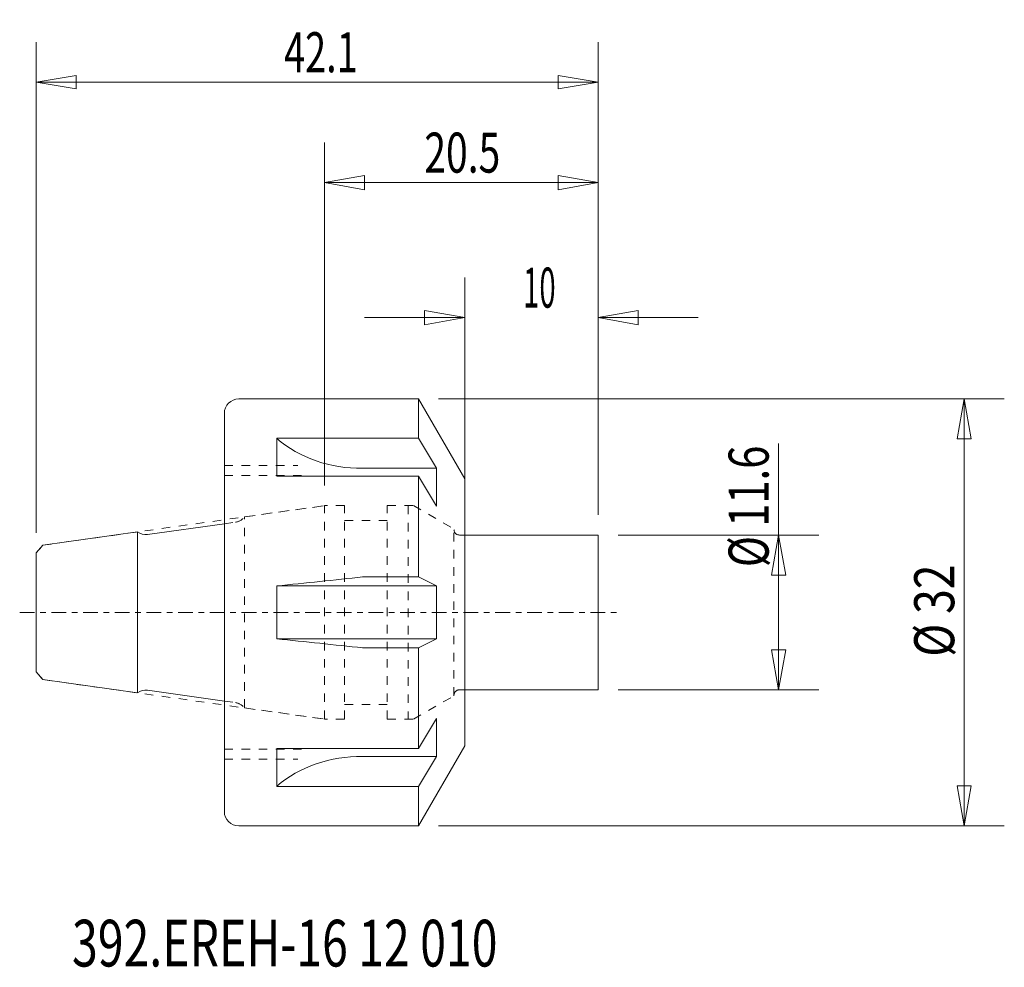
# Model space of a CAD drawing. Units: millimetres. Extents: x -22.8 to 50.9, y -26.6 to 44.4.
import ezdxf

# ---------------------------------------------------------------- set-up
doc = ezdxf.new("R2010")
doc.units = ezdxf.units.MM
doc.linetypes.add('CENTER', pattern=[47.5, 22, -8.5, 8.5, -8.5])
doc.linetypes.add('DASHED', pattern=[25.72, 12.86, -12.86])
doc.layers.get('0').update_dxf_attribs({"linetype": 'CONTINUOUS'})
for name, color, linetype in [('1', 4, 'CONTINUOUS'), ('2', 7, 'CONTINUOUS'), ('3', 1, 'DASHED'), ('SK1', 4, 'CONTINUOUS'), ('SK2', 7, 'CONTINUOUS'), ('SK3', 1, 'DASHED'), ('SK4', 2, 'CENTER'), ('SK6', 5, 'CONTINUOUS')]:
    doc.layers.add(name, color=color, linetype=linetype)
doc.styles.add('iso_b_vert', font='simplex.shx')
doc.dimstyles.get("Standard").update_dxf_attribs({"dimtxt": 0.18, "dimasz": 0.18, "dimexe": 0.18, "dimexo": 0.0625, "dimgap": 0.09, "dimtad": 1, "dimzin": 0, "dimdsep": 52, "dimtxsty": 'Standard', "dimcen": 0.09, "dimadec": 0, "dimazin": 0, "dimtfac": 1, "dimtdec": 4, "dimtofl": 0, "dimtmove": 0, "dimatfit": 3, "dimfxl": 1, "dimtolj": 1, "dimtzin": 0, "dimarcsym": 0})

# ---------------------------------------------------------------- blocks, each defined once
blk = doc.blocks.new('DimnDraft3D1')
at = {"layer": 'SK2', "lineweight": 13}
for p, q in [((-21.6, 5.964318), (-21.6, 42.736707)), ((20.5, 7.3), (20.5, 42.736707)), ((-21.6, 39.736707), (-18.600002, 40.236707)), ((-18.600002, 40.236707), (-18.599998, 39.236707)), ((20.5, 39.736707), (17.499998, 40.236707)), ((17.500002, 39.236707), (17.499998, 40.236707)), ((-21.6, 39.736707), (20.5, 39.736707)), ((-21.6, 39.736707), (-18.599998, 39.236707)), ((20.5, 39.736707), (17.500002, 39.236707))]:
    blk.add_line(p, q, dxfattribs=at)
at = {"layer": 'SK2', "lineweight": 18, "insert": (-3.025, 40.486707), "char_height": 3, "attachment_point": 7, "line_spacing_factor": 1.084337, "style": 'iso_b_vert'}
blk.add_mtext('\\W0.6930;42.1', dxfattribs=at)
blk = doc.blocks.new('_CLOSED')
at = {"lineweight": -2}
for p, q in [((-1, 0.166667), (0, 0)), ((-1, 0.166667), (-1, -0.166667)), ((0, 0), (-1, -0.166667)), ((0, 0), (-1, 0))]:
    blk.add_line(p, q, dxfattribs=at)
blk = doc.blocks.new('DimnDraft3D2')
at = {"layer": 'SK2', "lineweight": 13}
for p, q in [((10.5, 7.3), (10.5, 25.093292)), ((20.5, 7.3), (20.5, 25.093292)), ((10.5, 22.093292), (7.499998, 22.622273)), ((7.500002, 21.564311), (7.499998, 22.622273)), ((20.5, 22.093292), (23.499998, 22.622273)), ((23.499998, 22.622273), (23.500002, 21.564311)), ((3, 22.093292), (10.5, 22.093292)), ((10.5, 22.093292), (7.500002, 21.564311)), ((28, 22.093292), (20.5, 22.093292)), ((20.5, 22.093292), (23.500002, 21.564311))]:
    blk.add_line(p, q, dxfattribs=at)
at = {"layer": 'SK2', "lineweight": 18, "insert": (14.872368, 22.843292), "char_height": 3, "attachment_point": 7, "line_spacing_factor": 1.084337, "style": 'iso_b_vert'}
blk.add_mtext('\\W0.5375;10', dxfattribs=at)
blk = doc.blocks.new('DimnDraft3D3')
at = {"layer": 'SK2', "lineweight": 13}
for p, q in [((8.537898, 16), (50.919205, 16)), ((47.919205, 16), (47.390224, 12.999998)), ((47.919205, -16), (47.919205, 16)), ((47.919205, 16), (48.448186, 13.000002)), ((48.448186, 13.000002), (47.390224, 12.999998)), ((47.390224, -13.000002), (48.448186, -12.999998)), ((47.919205, -16), (47.390224, -13.000002)), ((47.919205, -16), (48.448186, -12.999998)), ((8.537898, -16), (50.919205, -16))]:
    blk.add_line(p, q, dxfattribs=at)
at = {"layer": 'SK2', "lineweight": 18, "insert": (47.169205, -3.323684), "char_height": 3, "attachment_point": 7, "rotation": 90, "line_spacing_factor": 1.084337, "style": 'iso_b_vert'}
blk.add_mtext('\\W0.8132;%%c 32', dxfattribs=at)
blk = doc.blocks.new('DimnDraft3D4')
at = {"layer": 'SK2', "lineweight": 13}
for p, q in [((34.017797, -5.8), (34.017797, 12.66841)), ((22, 5.8), (37.017797, 5.8)), ((34.017797, 5.8), (33.488816, 2.799998)), ((34.017797, 5.8), (34.546778, 2.800002)), ((34.546778, 2.800002), (33.488816, 2.799998)), ((33.488816, -2.800002), (34.546778, -2.799998)), ((34.017797, -5.8), (33.488816, -2.800002)), ((34.017797, -5.8), (34.546778, -2.799998)), ((22, -5.8), (37.017797, -5.8))]:
    blk.add_line(p, q, dxfattribs=at)
at = {"layer": 'SK2', "lineweight": 18, "insert": (33.267797, 3.392094), "char_height": 3, "attachment_point": 7, "rotation": 90, "line_spacing_factor": 1.084337, "style": 'iso_b_vert'}
blk.add_mtext('\\W0.7649;%%c 11.6', dxfattribs=at)
blk = doc.blocks.new('DimnDraft3D5')
at = {"layer": '2', "lineweight": 13}
for p, q in [((0, 9.5), (0, 35.209515)), ((20.5, 7.3), (20.5, 35.209515)), ((0, 32.209515), (2.999998, 32.738496)), ((2.999998, 32.738496), (3.000002, 31.680534)), ((20.5, 32.209515), (17.499998, 32.738496)), ((17.500002, 31.680534), (17.499998, 32.738496)), ((0, 32.209515), (20.5, 32.209515)), ((0, 32.209515), (3.000002, 31.680534)), ((20.5, 32.209515), (17.500002, 31.680534))]:
    blk.add_line(p, q, dxfattribs=at)
at = {"layer": '2', "lineweight": 18, "insert": (7.478947, 32.959515), "char_height": 3, "attachment_point": 7, "line_spacing_factor": 1.084337, "style": 'iso_b_vert'}
blk.add_mtext('\\W0.7152;20.5', dxfattribs=at)

msp = doc.modelspace()

# ---------------------------------------------------------------- linework, layer by layer
at = {"layer": '1', "lineweight": 18}
for p, q in [((10.5, 5.8), (20.5, 5.8)), ((20.5, -5.8), (20.5, 5.8)), ((10.5, -5.8), (20.5, -5.8))]:
    msp.add_line(p, q, dxfattribs=at)
at = {"layer": '3', "lineweight": 13, "ltscale": 0.05}
for p, q in [((-21.104866, 5.033905), (0, 8)), ((1.5, 8), (0, 8)), ((-21.6, 4.464318), (-21.104866, 5.033905)), ((-21.6, -4.464318), (-21.6, 4.464318)), ((-21.6, -4.464318), (-21.104866, -5.033905)), ((-21.104866, -5.033905), (0, -8)), ((1.5, -8), (0, -8))]:
    msp.add_line(p, q, dxfattribs=at)
at = {"layer": 'SK1', "lineweight": 18}
for p, q in [((-6.42, 16), (7.037898, 16)), ((10.5, 10.003463), (7.037898, 16)), ((7.037898, 16), (7.037898, 13.047813)), ((-7.5, -14.92), (-7.5, 14.92)), ((-3.577286, 13.047813), (-3.577286, 10.207599)), ((-3.577286, 13.047813), (7.037898, 13.047813)), ((7.037898, 13.047813), (8.387898, 10.799612)), ((2.85, 10.800488), (8.387898, 10.799718)), ((8.387898, 7.959397), (8.387898, 10.799612)), ((-3.577286, 10.207599), (7.037898, 10.207599)), ((7.037898, 10.207599), (8.387898, 7.959397)), ((7.037898, 2.65331), (7.037898, 10.207599)), ((10.5, -10.003463), (10.5, 10.003463)), ((-13.251055, 5.834737), (-7.5, 6.642995)), ((-14, 6.032428), (-21.104866, 5.033905)), ((-14, -6.032428), (-14, 6.032428)), ((-21.6, 4.464318), (-21.104866, 5.033905)), ((-21.6, -4.464318), (-21.6, 4.464318)), ((2.85, 2.65331), (7.037898, 2.65331)), ((7.037898, 2.65331), (8.389743, 1.98)), ((-3.577286, -1.98), (-3.577286, 1.98)), ((-3.577286, 1.98), (8.387898, 1.98)), ((8.389743, -1.98), (8.389743, 1.98)), ((-3.577286, -1.98), (8.387898, -1.98)), ((8.389743, -1.98), (7.037898, -2.65331)), ((2.85, -2.65331), (7.037898, -2.65331)), ((7.037898, -2.65331), (7.037898, -10.207599)), ((-21.6, -4.464318), (-21.104866, -5.033905)), ((-14, -6.032428), (-21.104866, -5.033905)), ((-13.251055, -5.834737), (-7.5, -6.642995)), ((7.037898, -10.207599), (8.387898, -7.959397)), ((8.387898, -7.959397), (8.387898, -10.799612)), ((-3.577286, -13.047813), (-3.577286, -10.207599)), ((-3.577286, -10.207599), (7.037898, -10.207599)), ((7.037898, -16), (10.5, -10.003463)), ((2.85, -10.800488), (8.387898, -10.799718)), ((7.037898, -13.047813), (8.387898, -10.799612)), ((-3.577286, -13.047813), (7.037898, -13.047813)), ((7.037898, -16), (7.037898, -13.047813)), ((-6.42, -16), (7.037898, -16))]:
    msp.add_line(p, q, dxfattribs=at)
for centre, radius, start, end in [((-6.42, 14.92), 1.08, 90, 180), ((-13.390228, 6.825005), 1, 232.427004, 278), ((408072.949925, -3895383.860216), 3916702.349708, 95.980337, 95.980432), ((-6.42, -14.92), 1.08, 180, 270)]:
    msp.add_arc(centre, radius, start, end, dxfattribs=at)
at = {"layer": 'SK1', "lineweight": 18, "extrusion": (0, 0, -1)}
for centre, radius, start, end in [((-408072.949925, 3895383.860216), 3916702.349708, 275.980337, 275.980432), ((13.390228, -6.825005), 1, 52.427004, 98)]:
    msp.add_arc(centre, radius, start, end, dxfattribs=at)
for centre, start_param, end_param in [((2.715, 18.59384), 1.555795764, 2.344994268), ((2.715, -18.59384), -2.344994268, -1.555795764)]:
    msp.add_ellipse(centre, major_axis=(9, 0), ratio=0.866025, start_param=start_param, end_param=end_param, dxfattribs=at)
at = {"layer": 'SK3', "lineweight": 13, "ltscale": 0.05}
for p, q in [((-7.5, 11), (-2, 11)), ((-7.5, 10.25), (-1.25, 10.25)), ((-6, 7.156755), (0, 8)), ((1.5, 8), (0, 8)), ((0, -8), (0, 8)), ((1.5, -8), (1.5, 8)), ((4.7, 8), (6.668911, 8)), ((4.7, -8), (4.7, 8)), ((6.254847, 8), (6.254847, -8)), ((6.668911, 8), (9.7, 6.25)), ((-7.5, 6.642995), (-6.665441, 6.760285)), ((-6, -7.156755), (-6, 7.156755)), ((1.5, 6.9), (4.7, 6.9)), ((9.7, -6.25), (9.7, 6.25)), ((10.1, 5.8), (10.5, 5.8)), ((10.1, -5.8), (10.5, -5.8)), ((6.668911, -8), (9.7, -6.25)), ((-7.5, -6.642995), (-6.665441, -6.760285)), ((-6, -7.156755), (0, -8)), ((1.5, -6.9), (4.7, -6.9)), ((1.5, -8), (0, -8)), ((4.7, -8), (6.668911, -8)), ((-7.5, -10.25), (-1.25, -10.25)), ((-7.5, -11), (-2, -11))]:
    msp.add_line(p, q, dxfattribs=at)
for centre, radius, start, end in [((-6.804614, 7.750553), 1, 278, 323.572996), ((10.1, 6.2), 0.4, 180, 270), ((10.1, -6.2), 0.4, 90, 180)]:
    msp.add_arc(centre, radius, start, end, dxfattribs=at)
at = {"layer": 'SK3', "lineweight": 13, "ltscale": 0.05, "extrusion": (0, 0, -1)}
msp.add_arc((6.804614, -7.750553), 1, 98, 143.572996, dxfattribs=at)
at = {"layer": 'SK4', "lineweight": 13, "ltscale": 0.05}
msp.add_line((-22.830243, 0), (21.953655, 0), dxfattribs=at)

# ---------------------------------------------------------------- texts
at = {"layer": 'SK6', "lineweight": 18, "insert": (-18.910382, -26.53933), "char_height": 3.5, "attachment_point": 7, "line_spacing_factor": 1.084337, "style": 'iso_b_vert'}
msp.add_mtext('\\W0.7283;392.EREH-16 12 010', dxfattribs=at)

# ---------------------------------------------------------------- dimensions: what is measured, and where the dimension line sits
at = {"layer": '2', "lineweight": 13}
dim = msp.add_linear_dim(base=(20.5, 32.209515), p1=(0, 9.5), p2=(20.5, 7.3), dimstyle='Standard', override={"dimtxt": 3, "dimasz": 3, "dimexe": 3, "dimexo": 1.5, "dimgap": 1.5, "dimtad": 1, "dimtih": 0, "dimdec": 1, "dimpost": '<>', "dimtxsty": 'iso_b_vert', "dimblk1": 'CLOSED', "dimblk2": 'CLOSED', "dimsah": 1, "dimclrd": 7, "dimclre": 7, "dimclrt": 7, "dimtdec": 2, "dimtmove": 0}, dxfattribs=at)
dim.commit()
dim.dimension.update_dxf_attribs({"geometry": 'DimnDraft3D5', "text_midpoint": (6.728947, 32.209515)})
at = {"layer": 'SK2', "lineweight": 13}
for base, p1, p2, override, picture, middle in [((20.5, 39.736707), (-21.6, 5.964318), (20.5, 7.3), {"dimtxt": 3, "dimasz": 3, "dimexe": 3, "dimexo": 1.5, "dimgap": 1.5, "dimtad": 1, "dimtih": 0, "dimdec": 1, "dimpost": '<>', "dimtxsty": 'iso_b_vert', "dimblk1": 'CLOSED', "dimblk2": 'CLOSED', "dimsah": 1, "dimclrd": 7, "dimclre": 7, "dimclrt": 7, "dimtdec": 2, "dimtmove": 0}, 'DimnDraft3D1', (-3.775, 39.736707)), ((10.5, 22.093292), (20.5, 7.3), (10.5, 7.3), {"dimtxt": 3, "dimasz": 3, "dimexe": 3, "dimexo": 1.5, "dimgap": 1.5, "dimtad": 1, "dimtih": 0, "dimdec": 0, "dimpost": '<>', "dimtxsty": 'iso_b_vert', "dimblk1": 'CLOSED', "dimblk2": 'CLOSED', "dimsah": 1, "dimclrd": 7, "dimclre": 7, "dimclrt": 7, "dimtdec": 2, "dimtmove": 0}, 'DimnDraft3D2', (14.122368, 22.093292))]:
    dim = msp.add_linear_dim(base=base, p1=p1, p2=p2, dimstyle='Standard', override=override, dxfattribs=at)
    dim.commit()
    dim.dimension.update_dxf_attribs({"geometry": picture, "text_midpoint": middle})
for base, p1, p2, picture, middle in [((47.919205, 16), (8.537898, -16), (8.537898, 16), 'DimnDraft3D3', (47.919205, -4.073684)), ((34.017797, 5.8), (22, -5.8), (22, 5.8), 'DimnDraft3D4', (34.017797, 2.642094))]:
    dim = msp.add_linear_dim(base=base, p1=p1, p2=p2, angle=90, dimstyle='Standard', override={"dimtxt": 3, "dimasz": 3, "dimexe": 3, "dimexo": 1.5, "dimgap": 1.5, "dimtad": 1, "dimtih": 0, "dimtoh": 0, "dimdec": 0, "dimpost": '<>', "dimtxsty": 'iso_b_vert', "dimblk1": 'CLOSED', "dimblk2": 'CLOSED', "dimsah": 1, "dimclrd": 7, "dimclre": 7, "dimclrt": 7, "dimtdec": 2, "dimtmove": 0}, dxfattribs=at)
    dim.commit()
    dim.dimension.update_dxf_attribs({"geometry": picture, "text_midpoint": middle})

doc.saveas('drawing.dxf')
